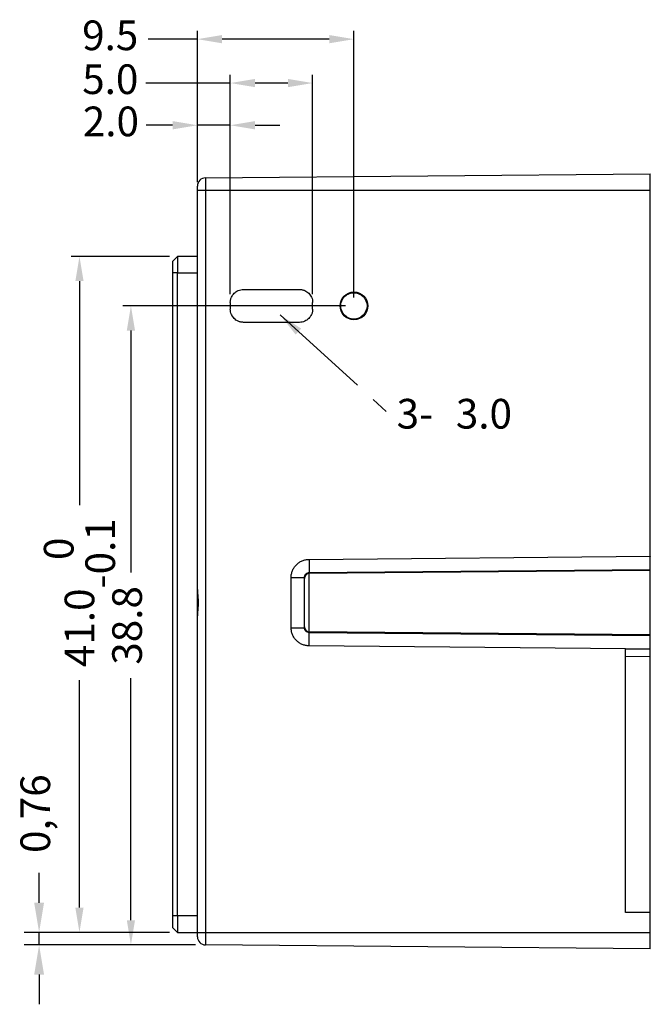
# Model space of a CAD drawing. Extents: x 347 to 572, y 281 to 408.
# Drawn here: x 524 to 563, y 290 to 349 of the extents above; entities that cross this region are included whole.
import ezdxf

# ---------------------------------------------------------------- set-up
doc = ezdxf.new("R2010")
doc.units = 0
doc.header["$PDSIZE"] = -1
doc.linetypes.add('CENTER', pattern=[10.16, 6.35, -1.27, 1.27, -1.27])
doc.layers.get('0').update_dxf_attribs({"linetype": 'CONTINUOUS'})
doc.layers.get('DEFPOINTS').update_dxf_attribs({"linetype": 'CONTINUOUS'})
doc.layers.add('图层1', color=10, linetype='CENTER')
doc.layers.add('图层2', color=90, linetype='CONTINUOUS')
doc.dimstyles.new('ISO-25', dxfattribs={"dimtxt": 1.8, "dimasz": 1.5, "dimexe": 0.8, "dimexo": 0.5, "dimtad": 0, "dimtxsty": 'STANDARD', "dimcen": 2.5, "dimazin": 3, "dimtfac": 1, "dimtmove": 0, "dimatfit": 3})
doc.dimstyles.new('副本_ISO-25', dxfattribs={"dimtxt": 2, "dimasz": 2, "dimexe": 0.5, "dimexo": 0.5, "dimgap": 0.5, "dimtad": 0, "dimtoh": 1, "dimzin": 0, "dimtxsty": 'STANDARD', "dimcen": 1, "dimclrd": 3, "dimclre": 3, "dimclrt": 3, "dimazin": 3, "dimtfac": 1, "dimtmove": 0, "dimatfit": 3, "dimtzin": 0})

# ---------------------------------------------------------------- blocks, each defined once
blk = doc.blocks.new('*D43')
at = {"layer": 'DEFPOINTS', "color": 0}
for p in [(525.443, 294.064), (533.85, 294.064), (535.545, 293.299)]:
    blk.add_point(p, dxfattribs=at)
at = {"layer": '图层2'}
for p, q in [((525.443, 295.864), (525.443, 297.664)), ((533.25, 294.064), (524.543, 294.064)), ((525.443, 293.299), (525.443, 294.064)), ((534.945, 293.299), (524.543, 293.299)), ((525.443, 291.499), (525.443, 289.699))]:
    blk.add_line(p, q, dxfattribs=at)
for points in [[(525.143, 295.864), (525.743, 295.864), (525.443, 294.064)], [(525.143, 291.499), (525.743, 291.499), (525.443, 293.299)]]:
    blk.add_solid(points, dxfattribs=at)
at = {"layer": '图层2', "color": 7, "insert": (525.443, 301.264), "char_height": 1.8, "attachment_point": 5, "rotation": 90}
blk.add_mtext('0,76', dxfattribs=at)
blk = doc.blocks.new('*D44')
at = {"layer": 'DEFPOINTS', "color": 0}
for p in [(527.892, 335.064), (533.85, 335.064), (533.85, 294.064)]:
    blk.add_point(p, dxfattribs=at)
at = {"layer": '图层2', "color": 3}
for p, q in [((533.35, 335.064), (527.392, 335.064)), ((527.892, 333.564), (527.892, 319.968)), ((527.892, 295.564), (527.892, 309.368)), ((533.35, 294.064), (527.392, 294.064))]:
    blk.add_line(p, q, dxfattribs=at)
for points in [[(527.642, 333.564), (528.142, 333.564), (527.892, 335.064)], [(527.642, 295.564), (528.142, 295.564), (527.892, 294.064)]]:
    blk.add_solid(points, dxfattribs=at)
at = {"layer": '图层2', "color": 3, "insert": (527.892, 314.668), "char_height": 1.8, "attachment_point": 5, "rotation": 90}
blk.add_mtext('\\A1;41.0\\S 0^ -0.1;', dxfattribs=at)
blk = doc.blocks.new('*D45')
at = {"layer": 'DEFPOINTS', "color": 0}
for p in [(537.05, 343.019), (535.05, 339.064), (537.05, 332.264)]:
    blk.add_point(p, dxfattribs=at)
at = {"layer": '图层2', "color": 3}
for p, q in [((535.05, 339.564), (535.05, 343.519)), ((537.05, 332.764), (537.05, 343.519)), ((533.55, 343.019), (531.951, 343.019)), ((537.05, 343.019), (535.05, 343.019)), ((538.55, 343.019), (540.05, 343.019))]:
    blk.add_line(p, q, dxfattribs=at)
for points in [[(533.55, 343.269), (533.55, 342.769), (535.05, 343.019)], [(538.55, 343.269), (538.55, 342.769), (537.05, 343.019)]]:
    blk.add_solid(points, dxfattribs=at)
at = {"layer": '图层2', "color": 3, "insert": (529.801, 343.019), "char_height": 1.8, "attachment_point": 5}
blk.add_mtext('2.0', dxfattribs=at)
blk = doc.blocks.new('*D46')
at = {"layer": 'DEFPOINTS', "color": 0}
for p in [(542.05, 345.579), (537.05, 332.264), (542.05, 332.264)]:
    blk.add_point(p, dxfattribs=at)
at = {"layer": '图层2', "color": 3}
for p, q in [((537.05, 332.764), (537.05, 346.079)), ((542.05, 332.764), (542.05, 346.079)), ((537.05, 345.579), (531.914, 345.579)), ((540.55, 345.579), (538.55, 345.579))]:
    blk.add_line(p, q, dxfattribs=at)
for points in [[(538.55, 345.829), (538.55, 345.329), (537.05, 345.579)], [(540.55, 345.829), (540.55, 345.329), (542.05, 345.579)]]:
    blk.add_solid(points, dxfattribs=at)
at = {"layer": '图层2', "color": 3, "insert": (529.764, 345.579), "char_height": 1.8, "attachment_point": 5}
blk.add_mtext('5.0', dxfattribs=at)
blk = doc.blocks.new('*D47')
at = {"layer": 'DEFPOINTS', "color": 0}
for p in [(544.557, 348.24), (535.05, 339.064), (544.557, 332.064)]:
    blk.add_point(p, dxfattribs=at)
at = {"layer": '图层2', "color": 3}
for p, q in [((535.05, 348.24), (532.059, 348.24)), ((535.05, 339.564), (535.05, 348.74)), ((543.057, 348.24), (536.55, 348.24)), ((544.557, 332.564), (544.557, 348.74))]:
    blk.add_line(p, q, dxfattribs=at)
for points in [[(536.55, 348.49), (536.55, 347.99), (535.05, 348.24)], [(543.057, 348.49), (543.057, 347.99), (544.557, 348.24)]]:
    blk.add_solid(points, dxfattribs=at)
at = {"layer": '图层2', "color": 3, "insert": (529.759, 348.24), "char_height": 1.8, "attachment_point": 5}
blk.add_mtext('9.5', dxfattribs=at)
blk = doc.blocks.new('*D50')
at = {"layer": 'DEFPOINTS', "color": 0}
for p in [(544.55, 332.064), (531.016, 293.299), (532.204, 293.299)]:
    blk.add_point(p, dxfattribs=at)
at = {"layer": '图层2', "color": 3}
for p, q in [((544.05, 332.064), (530.516, 332.064)), ((531.016, 330.564), (531.016, 315.882)), ((531.016, 294.799), (531.016, 309.482)), ((531.704, 293.299), (530.516, 293.299))]:
    blk.add_line(p, q, dxfattribs=at)
for points in [[(530.766, 330.564), (531.266, 330.564), (531.016, 332.064)], [(530.766, 294.799), (531.266, 294.799), (531.016, 293.299)]]:
    blk.add_solid(points, dxfattribs=at)
at = {"layer": '图层2', "color": 3, "insert": (531.016, 312.682), "char_height": 1.8, "attachment_point": 5, "rotation": 90}
blk.add_mtext('38.8', dxfattribs=at)

msp = doc.modelspace()

# ---------------------------------------------------------------- linework, layer by layer
at = {"color": 7, "linetype": 'CONTINUOUS'}
for p, q in [((535.545, 339.828), (562.55, 340.064)), ((535.545, 339.828), (535.545, 339.064)), ((535.545, 339.064), (535.05, 339.064)), ((535.05, 314.86), (535.05, 339.064)), ((535.545, 339.064), (535.545, 294.064)), ((562.55, 339.064), (535.545, 339.064)), ((562.55, 316.875), (562.55, 339.064)), ((533.55, 334.764), (533.85, 335.064)), ((535.05, 335.064), (533.85, 335.064)), ((533.85, 334.064), (533.55, 334.064)), ((533.55, 334.064), (533.55, 295.064)), ((533.85, 334.064), (535.05, 334.064)), ((533.85, 295.064), (533.85, 334.064)), ((537.85, 333.064), (541.25, 333.064)), ((537.05, 332.264), (537.05, 331.864)), ((542.05, 331.864), (542.05, 332.264)), ((541.25, 331.064), (537.85, 331.064)), ((541.833, 316.688), (562.55, 316.875)), ((541.847, 315.888), (562.55, 316.075)), ((562.55, 316.013), (541.847, 315.832)), ((562.55, 316.013), (562.55, 316.075)), ((562.55, 312.115), (562.55, 316.013)), ((540.743, 312.541), (540.743, 315.587)), ((541.55, 312.541), (541.55, 315.587)), ((541.847, 315.832), (541.847, 315.888)), ((541.847, 312.296), (541.847, 315.832)), ((535.05, 294.064), (535.05, 313.268)), ((541.847, 312.239), (541.847, 312.296)), ((562.55, 312.115), (541.847, 312.296)), ((562.55, 312.052), (541.847, 312.239)), ((562.55, 312.052), (562.55, 312.115)), ((561.05, 311.264), (541.833, 311.44)), ((561.05, 311.264), (562.55, 311.264)), ((561.05, 295.264), (561.05, 311.264)), ((562.55, 295.264), (562.55, 310.794)), ((533.85, 295.064), (533.55, 295.064)), ((535.05, 295.064), (533.85, 295.064)), ((562.55, 295.264), (561.05, 295.264)), ((562.55, 294.064), (562.55, 295.264)), ((533.85, 294.064), (533.55, 294.364)), ((533.85, 294.064), (535.05, 294.064)), ((535.05, 294.064), (535.545, 294.064)), ((535.545, 294.064), (562.55, 294.064)), ((535.545, 294.064), (535.545, 293.299)), ((562.55, 293.064), (535.545, 293.299))]:
    msp.add_line(p, q, dxfattribs=at)
at = {"color": 8, "linetype": 'CONTINUOUS'}
msp.add_line((562.55, 310.794), (561.05, 310.782), dxfattribs=at)
at = {"color": 7, "linetype": 'CONTINUOUS'}
msp.add_circle((544.55, 332.064), 0.8, dxfattribs=at)
for centre, radius, start, end in [((535.55, 339.328), 0.5, 90.5, 180), ((541.85, 315.532), 0.3, 90.48218, 179.983), ((541.85, 312.595), 0.3, 180.017, 269.51782), ((535.55, 293.799), 0.5, 180, 269.5)]:
    msp.add_arc(centre, radius, start, end, dxfattribs=at)
msp.add_ellipse((544.557, 332.064), major_axis=(-0.843, 0), ratio=0.999962, dxfattribs=at)
for points, knots in [([(562.55, 339.064), (562.55, 339.326), (562.55, 339.586), (562.55, 339.956), (562.55, 340.064), (562.55, 340.064)], [0, 0, 0, 0, 0.5, 0.5, 1, 1, 1, 1]), ([(535.05, 339.064), (535.05, 339.082), (535.05, 339.116), (535.05, 339.166), (535.05, 339.212), (535.05, 339.264), (535.05, 339.317), (535.05, 339.325), (535.05, 339.328)], [0, 0, 0, 0, 0.128148, 0.251094, 0.373747, 0.501054, 0.748354, 1, 1, 1, 1]), ([(533.85, 335.064), (533.85, 335.064), (533.85, 334.956), (533.85, 334.586), (533.85, 334.326), (533.85, 334.064)], [0, 0, 0, 0, 0.5, 0.5, 1, 1, 1, 1]), ([(533.55, 334.764), (533.55, 334.764), (533.55, 334.688), (533.55, 334.429), (533.55, 334.247), (533.55, 334.064)], [0, 0, 0, 0, 0.5, 0.5, 1, 1, 1, 1]), ([(537.05, 332.264), (537.05, 332.293), (537.052, 332.35), (537.066, 332.434), (537.088, 332.515), (537.127, 332.612), (537.188, 332.721), (537.281, 332.832), (537.392, 332.925), (537.525, 333), (537.679, 333.054), (537.793, 333.06), (537.85, 333.064)], [0, 0, 0, 0, 0.068711, 0.136127, 0.203025, 0.270201, 0.385942, 0.500187, 0.61402, 0.730176, 0.863867, 1, 1, 1, 1]), ([(541.25, 333.064), (541.278, 333.063), (541.335, 333.061), (541.419, 333.047), (541.501, 333.025), (541.598, 332.987), (541.707, 332.925), (541.818, 332.833), (541.911, 332.721), (541.986, 332.588), (542.04, 332.434), (542.046, 332.321), (542.05, 332.264)], [0, 0, 0, 0, 0.068712, 0.136129, 0.203028, 0.270204, 0.385947, 0.500192, 0.614025, 0.730179, 0.863869, 1, 1, 1, 1]), ([(537.85, 331.064), (537.821, 331.065), (537.764, 331.066), (537.68, 331.08), (537.598, 331.102), (537.501, 331.141), (537.392, 331.202), (537.281, 331.295), (537.188, 331.406), (537.113, 331.539), (537.059, 331.694), (537.053, 331.807), (537.05, 331.864)], [0, 0, 0, 0, 0.068712, 0.136129, 0.203028, 0.270204, 0.385947, 0.500192, 0.614025, 0.730179, 0.863869, 1, 1, 1, 1]), ([(542.05, 331.864), (542.049, 331.835), (542.047, 331.778), (542.033, 331.694), (542.011, 331.612), (541.973, 331.515), (541.911, 331.406), (541.819, 331.295), (541.707, 331.202), (541.574, 331.127), (541.42, 331.074), (541.307, 331.067), (541.25, 331.064)], [0, 0, 0, 0, 0.068711, 0.136127, 0.203025, 0.270201, 0.385942, 0.500187, 0.61402, 0.730176, 0.863867, 1, 1, 1, 1]), ([(540.743, 315.587), (540.744, 315.623), (540.746, 315.694), (540.762, 315.801), (540.788, 315.905), (540.836, 316.04), (540.92, 316.2), (541.057, 316.367), (541.223, 316.505), (541.413, 316.607), (541.618, 316.674), (541.761, 316.683), (541.833, 316.688)], [0, 0, 0, 0, 0.0629234, 0.1252663, 0.1876297, 0.2506142, 0.3754398, 0.5005211, 0.6252303, 0.7503572, 0.8750657, 1, 1, 1, 1]), ([(541.833, 316.688), (541.835, 316.483), (541.837, 316.279), (541.843, 315.985), (541.845, 315.895), (541.847, 315.888)], [0, 0, 0, 0, 0.5, 0.5, 1, 1, 1, 1]), ([(562.55, 316.075), (562.55, 316.082), (562.55, 316.172), (562.549, 316.466), (562.549, 316.67), (562.55, 316.875)], [0, 0, 0, 0, 0.5, 0.5, 1, 1, 1, 1]), ([(562.55, 316.852), (562.55, 316.851), (562.55, 316.837), (562.55, 316.835), (562.55, 316.834)], [0, 0, 0, 0, 0.113994, 1, 1, 1, 1]), ([(540.743, 315.587), (540.837, 315.587), (540.94, 315.587), (541.138, 315.587), (541.234, 315.587), (541.392, 315.587), (541.453, 315.587), (541.532, 315.587), (541.55, 315.587), (541.55, 315.587)], [0, 0, 0, 0, 0.25, 0.25, 0.5, 0.5, 0.75, 0.75, 1, 1, 1, 1]), ([(535.05, 314.86), (535.05, 314.824), (535.052, 314.754), (535.06, 314.644), (535.07, 314.533), (535.081, 314.412), (535.091, 314.282), (535.096, 314.167), (535.097, 314.088), (535.097, 314.043), (535.097, 313.98), (535.092, 313.857), (535.079, 313.675), (535.057, 313.466), (535.052, 313.335), (535.05, 313.268)], [0, 0, 0, 0, 0.072312, 0.143767, 0.21469, 0.285412, 0.369551, 0.452093, 0.492574, 0.512385, 0.53186, 0.605739, 0.734276, 0.864953, 1, 1, 1, 1]), ([(535.05, 313.291), (535.05, 313.339), (535.05, 313.484), (535.05, 313.745), (535.05, 314.064), (535.05, 314.382), (535.05, 314.644), (535.05, 314.789), (535.05, 314.837)], [0, 0, 0, 0, 0.100565, 0.300123, 0.500003, 0.699561, 0.899441, 1, 1, 1, 1]), ([(535.07, 314.529), (535.071, 314.508), (535.079, 314.361), (535.102, 314.069), (535.08, 313.775), (535.072, 313.628), (535.071, 313.608)], [0, 0, 0, 0, 0.069096, 0.499771, 0.930236, 1, 1, 1, 1]), ([(541.833, 311.44), (541.797, 311.441), (541.726, 311.444), (541.62, 311.461), (541.516, 311.488), (541.381, 311.537), (541.223, 311.622), (541.057, 311.761), (540.92, 311.928), (540.82, 312.119), (540.755, 312.325), (540.747, 312.469), (540.743, 312.541)], [0, 0, 0, 0, 0.0627506, 0.1249247, 0.1871205, 0.2499356, 0.3747488, 0.4997694, 0.6245395, 0.7496799, 0.8747242, 1, 1, 1, 1]), ([(540.743, 312.541), (540.953, 312.541), (541.163, 312.541), (541.462, 312.541), (541.55, 312.541), (541.55, 312.541)], [0, 0, 0, 0, 0.5, 0.5, 1, 1, 1, 1]), ([(541.847, 312.239), (541.769, 312.24), (541.691, 312.273), (541.582, 312.385), (541.55, 312.462), (541.55, 312.541)], [0, 0, 0, 0, 0.5, 0.5, 1, 1, 1, 1]), ([(541.833, 311.44), (541.834, 311.533), (541.835, 311.634), (541.837, 311.827), (541.839, 311.92), (541.841, 312.075), (541.843, 312.136), (541.845, 312.216), (541.846, 312.236), (541.847, 312.239)], [0, 0, 0, 0, 0.25, 0.25, 0.5, 0.5, 0.75, 0.75, 1, 1, 1, 1]), ([(562.55, 311.264), (562.549, 311.467), (562.549, 311.667), (562.55, 311.957), (562.55, 312.045), (562.55, 312.052)], [0, 0, 0, 0, 0.5, 0.5, 1, 1, 1, 1]), ([(562.55, 310.794), (562.55, 310.819), (562.55, 310.866), (562.55, 310.934), (562.55, 311.033), (562.55, 311.124), (562.55, 311.203), (562.55, 311.252), (562.55, 311.285), (562.55, 311.291), (562.55, 311.294)], [0, 0, 0, 0, 0.095372, 0.1850438, 0.27067, 0.4996611, 0.6178699, 0.729528, 0.8577706, 1, 1, 1, 1]), ([(533.55, 295.064), (533.55, 294.881), (533.55, 294.698), (533.55, 294.439), (533.55, 294.364), (533.55, 294.364)], [0, 0, 0, 0, 0.5, 0.5, 1, 1, 1, 1]), ([(533.85, 295.064), (533.85, 294.802), (533.85, 294.542), (533.85, 294.172), (533.85, 294.064), (533.85, 294.064)], [0, 0, 0, 0, 0.5, 0.5, 1, 1, 1, 1]), ([(535.05, 293.799), (535.05, 293.8), (535.05, 293.802), (535.05, 293.818), (535.05, 293.842), (535.05, 293.886), (535.05, 293.959), (535.05, 294.029), (535.05, 294.064)], [0, 0, 0, 0, 0.128148, 0.251094, 0.373747, 0.501054, 0.748354, 1, 1, 1, 1]), ([(562.55, 293.064), (562.55, 293.064), (562.55, 293.172), (562.55, 293.542), (562.55, 293.802), (562.55, 294.064)], [0, 0, 0, 0, 0.5, 0.5, 1, 1, 1, 1])]:
    msp.add_open_spline(points, degree=3, knots=knots, dxfattribs=at)
msp.add_open_spline([(541.55, 315.587), (541.55, 315.606), (541.552, 315.626), (541.555, 315.645)], degree=3, dxfattribs=at)
at = {"color": 8, "linetype": 'CONTINUOUS'}
msp.add_open_spline([(541.555, 315.645), (541.569, 315.712), (541.606, 315.775), (541.711, 315.863), (541.779, 315.888), (541.847, 315.888)], degree=3, knots=[0, 0, 0, 0, 0.5, 0.5, 1, 1, 1, 1], dxfattribs=at)

# ---------------------------------------------------------------- texts
at = {"layer": '图层1'}
for s, p in [('3-', (547.147, 324.621)), ('3.0', (550.743, 324.621))]:
    msp.add_text(s, height=1.8, dxfattribs=at).set_placement(p)

# ---------------------------------------------------------------- dimensions: what is measured, and where the dimension line sits
at = {"layer": '图层2'}
for base, p1, p2, angle, dimstyle, override, picture, middle in [((544.557, 348.24), (535.05, 339.064), (544.557, 332.064), 180, '副本_ISO-25', {"dimtxt": 1.8, "dimasz": 1.5, "dimdec": 1}, '*D47', (529.759, 348.24)), ((542.05, 345.579), (537.05, 332.264), (542.05, 332.264), 180, '副本_ISO-25', {"dimtxt": 1.8, "dimasz": 1.5, "dimdec": 1}, '*D46', (529.764, 345.579)), ((537.05, 343.019), (535.05, 339.064), (537.05, 332.264), 180, '副本_ISO-25', {"dimtxt": 1.8, "dimasz": 1.5, "dimdec": 1}, '*D45', (529.801, 343.019)), ((527.892, 335.064), (533.85, 294.064), (533.85, 335.064), 90, '副本_ISO-25', {"dimtxt": 1.8, "dimasz": 1.5, "dimdec": 1, "dimtol": 1, "dimtm": 0.1, "dimtolj": 1, "dimtzin": 8}, '*D44', (527.892, 314.668)), ((525.443, 294.0638), (535.5452, 293.2995), (533.8496, 294.0638), 90, 'ISO-25', {"dimscale": 10, "dimtxt": 0.18, "dimasz": 0.18, "dimexe": 0.09, "dimexo": 0.06, "dimgap": 0.09, "dimtad": 0, "dimzin": 0, "dimcen": 0, "dimclrd": 256, "dimclre": 256, "dimclrt": 7, "dimadec": 2, "dimtzin": 0, "dimlwd": 65535, "dimlwe": 65535}, '*D43', (525.443, 301.2638))]:
    dim = msp.add_linear_dim(base=base, p1=p1, p2=p2, angle=angle, dimstyle=dimstyle, override=override, dxfattribs=at)
    dim.commit()
    dim.dimension.update_dxf_attribs({"geometry": picture, "text_midpoint": middle, "dimtype": 160})
dim = msp.add_linear_dim(base=(531.016, 293.299), p1=(544.55, 332.064), p2=(532.204, 293.299), angle=90, dimstyle='副本_ISO-25', override={"dimtxt": 1.8, "dimasz": 1.5, "dimdec": 1}, dxfattribs=at)
dim.commit()
dim.dimension.update_dxf_attribs({"geometry": '*D50', "text_midpoint": (531.016, 312.682)})

# ---------------------------------------------------------------- leaders
at = {"layer": '图层1'}
msp.add_leader([(540.072, 331.514), (546.522, 325.661)], dimstyle='ISO-25', override={"dimgap": 0.625, "dimtad": 0}, dxfattribs=at)

doc.saveas('drawing.dxf')
